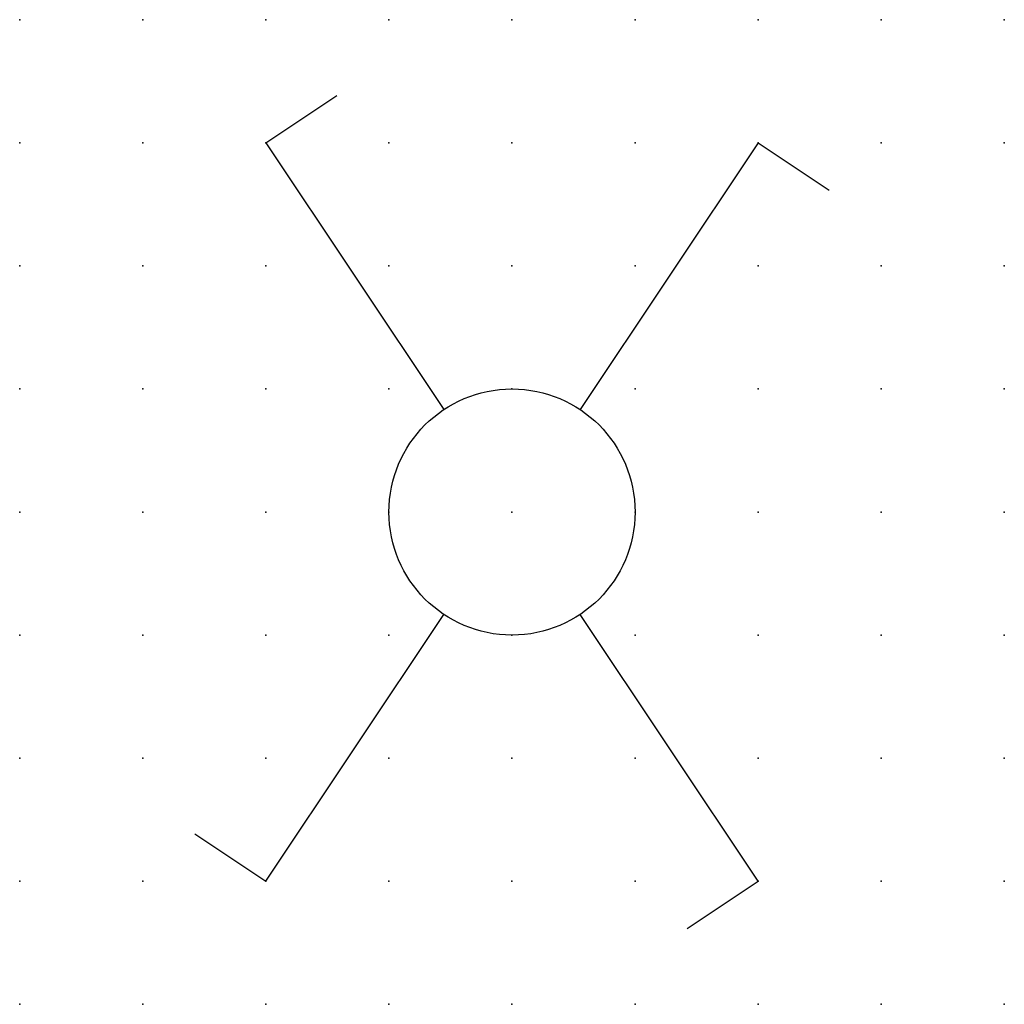
# Model space of a CAD drawing. Extents: x -37.8 to 20, y -0.2 to 22.1.
import ezdxf

# ---------------------------------------------------------------- set-up
doc = ezdxf.new("R2010")
doc.units = 0
doc.header["$PDSIZE"] = -2
doc.layers.get('0').update_dxf_attribs({"color": 9, "linetype": 'CONTINUOUS', "plot": 0})
doc.layers.add('00.9 GRID -025', color=1, linetype='CONTINUOUS', plot=False)
doc.layers.add('01.2-CONTINUOUS-0175', color=3, linetype='CONTINUOUS')
doc.layers.add('01.2-CONTINUOUS-025', color=2, linetype='CONTINUOUS')
doc.styles.add('Latin-2-5', font='ISOCP.SHX', dxfattribs={"height": 2.5})

# ---------------------------------------------------------------- blocks, each defined once
blk = doc.blocks.new('*U11')
blk.add_point((0, 0))
blk = doc.blocks.new('*U12')
at = {"layer": '00.9 GRID -025', "color": 0, "linetype": 'ByBlock', "lineweight": -2, "transparency": 16777216}
for p in [(-20, 20), (-17.5, 20), (-15, 20), (-12.5, 20), (-10, 20), (-7.5, 20), (-5, 20), (-2.5, 20), (0, 20), (-20, 17.5), (-17.5, 17.5), (-15, 17.5), (-12.5, 17.5), (-10, 17.5), (-7.5, 17.5), (-5, 17.5), (-2.5, 17.5), (0, 17.5), (-20, 15), (-17.5, 15), (-15, 15), (-12.5, 15), (-10, 15), (-7.5, 15), (-5, 15), (-2.5, 15), (0, 15), (-20, 12.5), (-17.5, 12.5), (-15, 12.5), (-12.5, 12.5), (-10, 12.5), (-7.5, 12.5), (-5, 12.5), (-2.5, 12.5), (0, 12.5), (-20, 10), (-17.5, 10), (-15, 10), (-12.5, 10), (-10, 10), (-7.5, 10), (-5, 10), (-2.5, 10), (0, 10), (-20, 7.5), (-17.5, 7.5), (-15, 7.5), (-12.5, 7.5), (-10, 7.5), (-7.5, 7.5), (-5, 7.5), (-2.5, 7.5), (0, 7.5), (-20, 5), (-17.5, 5), (-15, 5), (-12.5, 5), (-10, 5), (-7.5, 5), (-5, 5), (-2.5, 5), (0, 5), (-20, 2.5), (-17.5, 2.5), (-15, 2.5), (-12.5, 2.5), (-10, 2.5), (-7.5, 2.5), (-5, 2.5), (-2.5, 2.5), (0, 2.5), (-20, 0), (-17.5, 0), (-15, 0), (-12.5, 0), (-10, 0), (-7.5, 0), (-5, 0), (-2.5, 0), (0, 0)]:
    blk.add_blockref('*U11', p, dxfattribs=at)

msp = doc.modelspace()

# ---------------------------------------------------------------- linework, layer by layer
at = {"layer": '01.2-CONTINUOUS-025'}
for p, q in [((5, 17.322), (6.442, 18.284)), ((5, 17.322), (8.613, 11.903)), ((15, 17.322), (11.387, 11.903)), ((15, 17.322), (16.442, 16.361)), ((5, 2.322), (8.613, 7.742)), ((15, 2.322), (11.387, 7.742)), ((3.558, 3.284), (5, 2.322)), ((13.558, 1.361), (15, 2.322))]:
    msp.add_line(p, q, dxfattribs=at)
msp.add_circle((10, 9.822), 2.5, dxfattribs=at)

# ---------------------------------------------------------------- block references
at = {"layer": '00.9 GRID -025', "rotation": 270}
msp.add_blockref('*U12', (0, -0.178), dxfattribs=at)

# ---------------------------------------------------------------- texts
at = {"layer": '01.2-CONTINUOUS-0175', "color": 2, "char_height": 2.5, "attachment_point": 9, "style": 'Latin-2-5'}
for insert in [(2.5, 6.25), (2.5, 6.25), (0.75, 2.75), (0.75, 2.75)]:
    msp.add_mtext('\\A1;', dxfattribs=dict(at, insert=insert))

doc.saveas('drawing.dxf')
